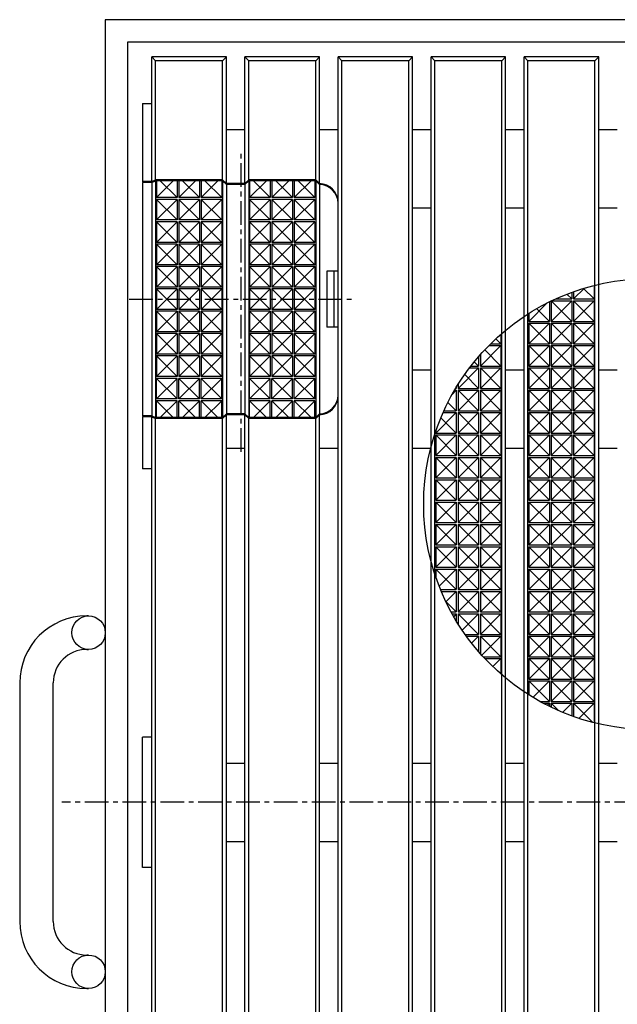
# Model space of a CAD drawing. Extents: x 25 to 1925, y 50 to 1400.
# Drawn here: x 363 to 524, y 834 to 1099 of the extents above; entities that cross this region are included whole.
import ezdxf

# ---------------------------------------------------------------- set-up
doc = ezdxf.new("R2010")
doc.units = 0
doc.header["$LTSCALE"] = 0.2
doc.linetypes.add('CENTER', pattern=[50.8, 31.75, -6.35, 6.35, -6.35])
doc.layers.add('LAY-10', color=7, linetype='CONTINUOUS')

msp = doc.modelspace()

# ---------------------------------------------------------------- linework, layer by layer
at = {"layer": 'LAY-10', "color": 7, "linetype": 'CONTINUOUS'}
for p, q in [((806.5, 1098.5), (386.5, 1098.5)), ((386.5, 1098.5), (386.5, 678.5)), ((800.5, 1092.5), (392.5, 1092.5)), ((392.5, 1092.5), (392.5, 684.5)), ((400, 1087.5), (399, 1088.5)), ((419, 1088.5), (399, 1088.5)), ((399, 1055.06), (399, 1088.5)), ((418, 1087.5), (400, 1087.5)), ((400, 1055.5), (400, 1087.5)), ((419, 1088.5), (418, 1087.5)), ((418, 1055.5), (418, 1087.5)), ((419, 1054.5), (419, 1088.5)), ((425, 1087.5), (424, 1088.5)), ((444, 1088.5), (424, 1088.5)), ((424, 1054.5), (424, 1088.5)), ((443, 1087.5), (425, 1087.5)), ((425, 1055.5), (425, 1087.5)), ((444, 1088.5), (443, 1087.5)), ((443, 1055.5), (443, 1087.5)), ((444, 1054.5), (444, 1088.5)), ((450, 1087.5), (449, 1088.5)), ((469, 1088.5), (449, 1088.5)), ((449, 688.5), (449, 1088.5)), ((468, 1087.5), (450, 1087.5)), ((450, 689.5), (450, 1087.5)), ((469, 1088.5), (468, 1087.5)), ((468, 689.5), (468, 1087.5)), ((469, 688.5), (469, 1088.5)), ((475, 1087.5), (474, 1088.5)), ((494, 1088.5), (474, 1088.5)), ((474, 688.5), (474, 1088.5)), ((493, 1087.5), (475, 1087.5)), ((475, 689.5), (475, 1087.5)), ((494, 1088.5), (493, 1087.5)), ((493, 689.5), (493, 1087.5)), ((494, 688.5), (494, 1088.5)), ((500, 1087.5), (499, 1088.5)), ((519, 1088.5), (499, 1088.5)), ((499, 688.5), (499, 1088.5)), ((518, 1087.5), (500, 1087.5)), ((500, 689.5), (500, 1087.5)), ((519, 1088.5), (518, 1087.5)), ((518, 689.5), (518, 1087.5)), ((519, 688.5), (519, 1088.5)), ((396.5, 1076), (399, 1076)), ((396.5, 1076), (396.5, 1055.06)), ((419, 1069), (424, 1069)), ((444, 1069), (449, 1069)), ((469, 1069), (474, 1069)), ((469, 1069), (474, 1069)), ((494, 1069), (499, 1069)), ((519, 1069), (524, 1069)), ((399, 1055.06), (396.5, 1055.06)), ((396.5, 1055.06), (396.75, 1054.81)), ((399, 1054.81), (396.5, 1054.81)), ((396.5, 1054.81), (396.5, 992.19)), ((398.99, 1054.81), (398.99, 992.19)), ((399, 1055.06), (400, 1055.5)), ((399, 1054.81), (400, 1055.25)), ((418, 1055.25), (399.99, 1055.25)), ((400, 1055.25), (399.99, 1055.25)), ((399.99, 1055.24), (399.99, 991.75)), ((418, 1055.5), (400, 1055.5)), ((404.75, 1055.25), (400.25, 1050.75)), ((400.25, 1055.25), (400.25, 1050.75)), ((401.25, 1055.25), (405.75, 1050.75)), ((405.75, 1055.25), (405.75, 1050.75)), ((410.75, 1055.25), (406.25, 1050.75)), ((406.25, 1055.25), (406.25, 1050.75)), ((407.25, 1055.25), (411.75, 1050.75)), ((411.75, 1055.25), (411.75, 1050.75)), ((416.75, 1055.25), (412.25, 1050.75)), ((412.25, 1055.25), (412.25, 1050.75)), ((413.25, 1055.25), (417.75, 1050.75)), ((417.75, 1055.25), (417.75, 1050.75)), ((418, 1055.5), (419, 1054.5)), ((418, 1055.25), (419, 1054.25)), ((418, 1055.25), (418, 991.75)), ((424, 1054.5), (419, 1054.5)), ((425, 1055.5), (424, 1054.5)), ((425, 1055.25), (424, 1054.25)), ((443, 1055.5), (425, 1055.5)), ((425, 1055.25), (425, 991.75)), ((443, 1055.25), (425, 1055.25)), ((429.75, 1055.25), (425.25, 1050.75)), ((425.25, 1055.25), (425.25, 1050.75)), ((426.25, 1055.25), (430.75, 1050.75)), ((430.75, 1055.25), (430.75, 1050.75)), ((435.75, 1055.25), (431.25, 1050.75)), ((431.25, 1055.25), (431.25, 1050.75)), ((432.25, 1055.25), (436.75, 1050.75)), ((436.75, 1055.25), (436.75, 1050.75)), ((441.75, 1055.25), (437.25, 1050.75)), ((437.25, 1055.25), (437.25, 1050.75)), ((438.25, 1055.25), (442.75, 1050.75)), ((442.75, 1055.25), (442.75, 1050.75)), ((443, 1055.5), (444, 1054.5)), ((443, 1055.25), (444, 1054.25)), ((443, 1055.25), (443, 991.75)), ((424, 1054.25), (419, 1054.25)), ((419, 1054.25), (419, 992.75)), ((424, 1054.25), (424, 992.75)), ((444, 1054.25), (444, 992.75)), ((405.75, 1050.75), (400.25, 1050.75)), ((405.75, 1050.25), (400.25, 1050.25)), ((400.25, 1050.25), (400.25, 1044.75)), ((400.25, 1050.25), (405.75, 1044.75)), ((405.75, 1050.25), (400.25, 1044.75)), ((405.75, 1050.25), (405.75, 1044.75)), ((411.75, 1050.75), (406.25, 1050.75)), ((411.75, 1050.25), (406.25, 1050.25)), ((406.25, 1050.25), (406.25, 1044.75)), ((406.25, 1050.25), (411.75, 1044.75)), ((411.75, 1050.25), (406.25, 1044.75)), ((411.75, 1050.25), (411.75, 1044.75)), ((417.75, 1050.75), (412.25, 1050.75)), ((417.75, 1050.25), (412.25, 1050.25)), ((412.25, 1050.25), (412.25, 1044.75)), ((412.25, 1050.25), (417.75, 1044.75)), ((417.75, 1050.25), (412.25, 1044.75)), ((417.75, 1050.25), (417.75, 1044.75)), ((430.75, 1050.75), (425.25, 1050.75)), ((430.75, 1050.25), (425.25, 1050.25)), ((425.25, 1050.25), (425.25, 1044.75)), ((425.25, 1050.25), (430.75, 1044.75)), ((430.75, 1050.25), (425.25, 1044.75)), ((430.75, 1050.25), (430.75, 1044.75)), ((436.75, 1050.75), (431.25, 1050.75)), ((436.75, 1050.25), (431.25, 1050.25)), ((431.25, 1050.25), (431.25, 1044.75)), ((431.25, 1050.25), (436.75, 1044.75)), ((436.75, 1050.25), (431.25, 1044.75)), ((436.75, 1050.25), (436.75, 1044.75)), ((442.75, 1050.75), (437.25, 1050.75)), ((442.75, 1050.25), (437.25, 1050.25)), ((437.25, 1050.25), (437.25, 1044.75)), ((437.25, 1050.25), (442.75, 1044.75)), ((442.75, 1050.25), (437.25, 1044.75)), ((442.75, 1050.25), (442.75, 1044.75)), ((469, 1048), (474, 1048)), ((469, 1048), (474, 1048)), ((494, 1048), (499, 1048)), ((519, 1048), (524, 1048)), ((405.75, 1044.75), (400.25, 1044.75)), ((405.75, 1044.25), (400.25, 1044.25)), ((400.25, 1044.25), (400.25, 1038.75)), ((400.25, 1044.25), (405.75, 1038.75)), ((405.75, 1044.25), (400.25, 1038.75)), ((405.75, 1044.25), (405.75, 1038.75)), ((411.75, 1044.75), (406.25, 1044.75)), ((411.75, 1044.25), (406.25, 1044.25)), ((406.25, 1044.25), (406.25, 1038.75)), ((406.25, 1044.25), (411.75, 1038.75)), ((411.75, 1044.25), (406.25, 1038.75)), ((411.75, 1044.25), (411.75, 1038.75)), ((417.75, 1044.75), (412.25, 1044.75)), ((417.75, 1044.25), (412.25, 1044.25)), ((412.25, 1044.25), (412.25, 1038.75)), ((412.25, 1044.25), (417.75, 1038.75)), ((417.75, 1044.25), (412.25, 1038.75)), ((417.75, 1044.25), (417.75, 1038.75)), ((430.75, 1044.75), (425.25, 1044.75)), ((430.75, 1044.25), (425.25, 1044.25)), ((425.25, 1044.25), (425.25, 1038.75)), ((425.25, 1044.25), (430.75, 1038.75)), ((430.75, 1044.25), (425.25, 1038.75)), ((430.75, 1044.25), (430.75, 1038.75)), ((436.75, 1044.75), (431.25, 1044.75)), ((436.75, 1044.25), (431.25, 1044.25)), ((431.25, 1044.25), (431.25, 1038.75)), ((431.25, 1044.25), (436.75, 1038.75)), ((436.75, 1044.25), (431.25, 1038.75)), ((436.75, 1044.25), (436.75, 1038.75)), ((442.75, 1044.75), (437.25, 1044.75)), ((442.75, 1044.25), (437.25, 1044.25)), ((437.25, 1044.25), (437.25, 1038.75)), ((437.25, 1044.25), (442.75, 1038.75)), ((442.75, 1044.25), (437.25, 1038.75)), ((442.75, 1044.25), (442.75, 1038.75)), ((405.75, 1038.75), (400.25, 1038.75)), ((411.75, 1038.75), (406.25, 1038.75)), ((417.75, 1038.75), (412.25, 1038.75)), ((430.75, 1038.75), (425.25, 1038.75)), ((436.75, 1038.75), (431.25, 1038.75)), ((442.75, 1038.75), (437.25, 1038.75)), ((405.75, 1038.25), (400.25, 1038.25)), ((400.25, 1038.25), (400.25, 1032.75)), ((400.25, 1038.25), (405.75, 1032.75)), ((405.75, 1038.25), (400.25, 1032.75)), ((405.75, 1038.25), (405.75, 1032.75)), ((411.75, 1038.25), (406.25, 1038.25)), ((406.25, 1038.25), (406.25, 1032.75)), ((406.25, 1038.25), (411.75, 1032.75)), ((411.75, 1038.25), (406.25, 1032.75)), ((411.75, 1038.25), (411.75, 1032.75)), ((417.75, 1038.25), (412.25, 1038.25)), ((412.25, 1038.25), (412.25, 1032.75)), ((412.25, 1038.25), (417.75, 1032.75)), ((417.75, 1038.25), (412.25, 1032.75)), ((417.75, 1038.25), (417.75, 1032.75)), ((430.75, 1038.25), (425.25, 1038.25)), ((425.25, 1038.25), (425.25, 1032.75)), ((425.25, 1038.25), (430.75, 1032.75)), ((430.75, 1038.25), (425.25, 1032.75)), ((430.75, 1038.25), (430.75, 1032.75)), ((436.75, 1038.25), (431.25, 1038.25)), ((431.25, 1038.25), (431.25, 1032.75)), ((431.25, 1038.25), (436.75, 1032.75)), ((436.75, 1038.25), (431.25, 1032.75)), ((436.75, 1038.25), (436.75, 1032.75)), ((442.75, 1038.25), (437.25, 1038.25)), ((437.25, 1038.25), (437.25, 1032.75)), ((437.25, 1038.25), (442.75, 1032.75)), ((442.75, 1038.25), (437.25, 1032.75)), ((442.75, 1038.25), (442.75, 1032.75)), ((405.75, 1032.75), (400.25, 1032.75)), ((405.75, 1032.25), (400.25, 1032.25)), ((400.25, 1032.25), (400.25, 1026.75)), ((400.25, 1032.25), (405.75, 1026.75)), ((405.75, 1032.25), (400.25, 1026.75)), ((405.75, 1032.25), (405.75, 1026.75)), ((411.75, 1032.75), (406.25, 1032.75)), ((411.75, 1032.25), (406.25, 1032.25)), ((406.25, 1032.25), (406.25, 1026.75)), ((406.25, 1032.25), (411.75, 1026.75)), ((411.75, 1032.25), (406.25, 1026.75)), ((411.75, 1032.25), (411.75, 1026.75)), ((417.75, 1032.75), (412.25, 1032.75)), ((417.75, 1032.25), (412.25, 1032.25)), ((412.25, 1032.25), (412.25, 1026.75)), ((412.25, 1032.25), (417.75, 1026.75)), ((417.75, 1032.25), (412.25, 1026.75)), ((417.75, 1032.25), (417.75, 1026.75)), ((430.75, 1032.75), (425.25, 1032.75)), ((430.75, 1032.25), (425.25, 1032.25)), ((425.25, 1032.25), (425.25, 1026.75)), ((425.25, 1032.25), (430.75, 1026.75)), ((430.75, 1032.25), (425.25, 1026.75)), ((430.75, 1032.25), (430.75, 1026.75)), ((436.75, 1032.75), (431.25, 1032.75)), ((436.75, 1032.25), (431.25, 1032.25)), ((431.25, 1032.25), (431.25, 1026.75)), ((431.25, 1032.25), (436.75, 1026.75)), ((436.75, 1032.25), (431.25, 1026.75)), ((436.75, 1032.25), (436.75, 1026.75)), ((442.75, 1032.75), (437.25, 1032.75)), ((442.75, 1032.25), (437.25, 1032.25)), ((437.25, 1032.25), (437.25, 1026.75)), ((437.25, 1032.25), (442.75, 1026.75)), ((442.75, 1032.25), (437.25, 1026.75)), ((442.75, 1032.25), (442.75, 1026.75)), ((449, 1031), (446, 1031)), ((446, 1031), (446, 1016)), ((447.92, 1016), (447.92, 1031)), ((405.75, 1026.75), (400.25, 1026.75)), ((405.75, 1026.25), (400.25, 1026.25)), ((400.25, 1026.25), (400.25, 1020.75)), ((400.25, 1026.25), (405.75, 1020.75)), ((405.75, 1026.25), (400.25, 1020.75)), ((405.75, 1026.25), (405.75, 1020.75)), ((411.75, 1026.75), (406.25, 1026.75)), ((411.75, 1026.25), (406.25, 1026.25)), ((406.25, 1026.25), (406.25, 1020.75)), ((406.25, 1026.25), (411.75, 1020.75)), ((411.75, 1026.25), (406.25, 1020.75)), ((411.75, 1026.25), (411.75, 1020.75)), ((417.75, 1026.75), (412.25, 1026.75)), ((417.75, 1026.25), (412.25, 1026.25)), ((412.25, 1026.25), (412.25, 1020.75)), ((412.25, 1026.25), (417.75, 1020.75)), ((417.75, 1026.25), (412.25, 1020.75)), ((417.75, 1026.25), (417.75, 1020.75)), ((430.75, 1026.75), (425.25, 1026.75)), ((430.75, 1026.25), (425.25, 1026.25)), ((425.25, 1026.25), (425.25, 1020.75)), ((425.25, 1026.25), (430.75, 1020.75)), ((430.75, 1026.25), (425.25, 1020.75)), ((430.75, 1026.25), (430.75, 1020.75)), ((436.75, 1026.75), (431.25, 1026.75)), ((436.75, 1026.25), (431.25, 1026.25)), ((431.25, 1026.25), (431.25, 1020.75)), ((431.25, 1026.25), (436.75, 1020.75)), ((436.75, 1026.25), (431.25, 1020.75)), ((436.75, 1026.25), (436.75, 1020.75)), ((442.75, 1026.75), (437.25, 1026.75)), ((442.75, 1026.25), (437.25, 1026.25)), ((437.25, 1026.25), (437.25, 1020.75)), ((437.25, 1026.25), (442.75, 1020.75)), ((442.75, 1026.25), (437.25, 1020.75)), ((442.75, 1026.25), (442.75, 1020.75)), ((511.75, 1025.33), (511.75, 1023.55)), ((515.16, 1026.46), (512.25, 1023.55)), ((512.25, 1025.51), (512.25, 1023.55)), ((514.91, 1026.39), (517.75, 1023.55)), ((517.75, 1027.17), (517.75, 1023.55)), ((505.75, 1022.76), (505.75, 1017.55)), ((506.25, 1023.05), (511.75, 1023.05)), ((506.25, 1023.05), (506.25, 1017.55)), ((511.75, 1023.05), (506.25, 1017.55)), ((506.25, 1023.05), (511.75, 1017.55)), ((507.41, 1023.55), (511.75, 1023.55)), ((510.46, 1024.84), (511.75, 1023.55)), ((511.75, 1023.05), (511.75, 1017.55)), ((512.25, 1023.55), (517.75, 1023.55)), ((512.25, 1023.05), (517.75, 1023.05)), ((512.25, 1023.05), (512.25, 1017.55)), ((517.75, 1023.05), (512.25, 1017.55)), ((512.25, 1023.05), (517.75, 1017.55)), ((517.75, 1023.05), (517.75, 1017.55)), ((405.75, 1020.75), (400.25, 1020.75)), ((405.75, 1020.25), (400.25, 1020.25)), ((400.25, 1020.25), (400.25, 1014.75)), ((400.25, 1020.25), (405.75, 1014.75)), ((405.75, 1020.25), (400.25, 1014.75)), ((405.75, 1020.25), (405.75, 1014.75)), ((411.75, 1020.75), (406.25, 1020.75)), ((411.75, 1020.25), (406.25, 1020.25)), ((406.25, 1020.25), (406.25, 1014.75)), ((406.25, 1020.25), (411.75, 1014.75)), ((411.75, 1020.25), (406.25, 1014.75)), ((411.75, 1020.25), (411.75, 1014.75)), ((417.75, 1020.75), (412.25, 1020.75)), ((417.75, 1020.25), (412.25, 1020.25)), ((412.25, 1020.25), (412.25, 1014.75)), ((412.25, 1020.25), (417.75, 1014.75)), ((417.75, 1020.25), (412.25, 1014.75)), ((417.75, 1020.25), (417.75, 1014.75)), ((430.75, 1020.75), (425.25, 1020.75)), ((430.75, 1020.25), (425.25, 1020.25)), ((425.25, 1020.25), (425.25, 1014.75)), ((425.25, 1020.25), (430.75, 1014.75)), ((430.75, 1020.25), (425.25, 1014.75)), ((430.75, 1020.25), (430.75, 1014.75)), ((436.75, 1020.75), (431.25, 1020.75)), ((436.75, 1020.25), (431.25, 1020.25)), ((431.25, 1020.25), (431.25, 1014.75)), ((431.25, 1020.25), (436.75, 1014.75)), ((436.75, 1020.25), (431.25, 1014.75)), ((436.75, 1020.25), (436.75, 1014.75)), ((442.75, 1020.75), (437.25, 1020.75)), ((442.75, 1020.25), (437.25, 1020.25)), ((437.25, 1020.25), (437.25, 1014.75)), ((437.25, 1020.25), (442.75, 1014.75)), ((442.75, 1020.25), (437.25, 1014.75)), ((442.75, 1020.25), (442.75, 1014.75)), ((505.18, 1022.48), (500.25, 1017.55)), ((502.35, 1020.95), (505.75, 1017.55)), ((500.25, 1019.69), (500.25, 1017.55)), ((500.25, 1017.55), (505.75, 1017.55)), ((506.25, 1017.55), (511.75, 1017.55)), ((512.25, 1017.55), (517.75, 1017.55)), ((405.75, 1014.75), (400.25, 1014.75)), ((411.75, 1014.75), (406.25, 1014.75)), ((417.75, 1014.75), (412.25, 1014.75)), ((430.75, 1014.75), (425.25, 1014.75)), ((436.75, 1014.75), (431.25, 1014.75)), ((442.75, 1014.75), (437.25, 1014.75)), ((449, 1016), (446, 1016)), ((500.25, 1017.05), (505.75, 1017.05)), ((500.25, 1017.05), (500.25, 1011.55)), ((505.75, 1017.05), (500.25, 1011.55)), ((500.25, 1017.05), (505.75, 1011.55)), ((505.75, 1017.05), (505.75, 1011.55)), ((506.25, 1017.05), (511.75, 1017.05)), ((506.25, 1017.05), (506.25, 1011.55)), ((511.75, 1017.05), (506.25, 1011.55)), ((506.25, 1017.05), (511.75, 1011.55)), ((511.75, 1017.05), (511.75, 1011.55)), ((512.25, 1017.05), (517.75, 1017.05)), ((512.25, 1017.05), (512.25, 1011.55)), ((517.75, 1017.05), (512.25, 1011.55)), ((512.25, 1017.05), (517.75, 1011.55)), ((517.75, 1017.05), (517.75, 1011.55)), ((405.75, 1014.25), (400.25, 1014.25)), ((400.25, 1014.25), (400.25, 1008.75)), ((400.25, 1014.25), (405.75, 1008.75)), ((405.75, 1014.25), (400.25, 1008.75)), ((405.75, 1014.25), (405.75, 1008.75)), ((411.75, 1014.25), (406.25, 1014.25)), ((406.25, 1014.25), (406.25, 1008.75)), ((406.25, 1014.25), (411.75, 1008.75)), ((411.75, 1014.25), (406.25, 1008.75)), ((411.75, 1014.25), (411.75, 1008.75)), ((417.75, 1014.25), (412.25, 1014.25)), ((412.25, 1014.25), (412.25, 1008.75)), ((412.25, 1014.25), (417.75, 1008.75)), ((417.75, 1014.25), (412.25, 1008.75)), ((417.75, 1014.25), (417.75, 1008.75)), ((430.75, 1014.25), (425.25, 1014.25)), ((425.25, 1014.25), (425.25, 1008.75)), ((425.25, 1014.25), (430.75, 1008.75)), ((430.75, 1014.25), (425.25, 1008.75)), ((430.75, 1014.25), (430.75, 1008.75)), ((436.75, 1014.25), (431.25, 1014.25)), ((431.25, 1014.25), (431.25, 1008.75)), ((431.25, 1014.25), (436.75, 1008.75)), ((436.75, 1014.25), (431.25, 1008.75)), ((436.75, 1014.25), (436.75, 1008.75)), ((442.75, 1014.25), (437.25, 1014.25)), ((437.25, 1014.25), (437.25, 1008.75)), ((437.25, 1014.25), (442.75, 1008.75)), ((442.75, 1014.25), (437.25, 1008.75)), ((442.75, 1014.25), (442.75, 1008.75)), ((491.4, 1012.9), (492.75, 1011.55)), ((492.75, 1014.11), (492.75, 1011.55)), ((492.75, 1011.05), (487.25, 1005.55)), ((488.39, 1009.91), (492.75, 1005.55)), ((489.49, 1011.05), (492.75, 1011.05)), ((489.99, 1011.55), (492.75, 1011.55)), ((492.75, 1011.05), (492.75, 1005.55)), ((500.25, 1011.55), (505.75, 1011.55)), ((500.25, 1011.05), (505.75, 1011.05)), ((500.25, 1011.05), (500.25, 1005.55)), ((505.75, 1011.05), (500.25, 1005.55)), ((500.25, 1011.05), (505.75, 1005.55)), ((505.75, 1011.05), (505.75, 1005.55)), ((506.25, 1011.55), (511.75, 1011.55)), ((506.25, 1011.05), (511.75, 1011.05)), ((506.25, 1011.05), (506.25, 1005.55)), ((511.75, 1011.05), (506.25, 1005.55)), ((506.25, 1011.05), (511.75, 1005.55)), ((511.75, 1011.05), (511.75, 1005.55)), ((512.25, 1011.55), (517.75, 1011.55)), ((512.25, 1011.05), (517.75, 1011.05)), ((512.25, 1011.05), (512.25, 1005.55)), ((517.75, 1011.05), (512.25, 1005.55)), ((512.25, 1011.05), (517.75, 1005.55)), ((517.75, 1011.05), (517.75, 1005.55)), ((405.75, 1008.75), (400.25, 1008.75)), ((405.75, 1008.25), (400.25, 1008.25)), ((400.25, 1008.25), (400.25, 1002.75)), ((400.25, 1008.25), (405.75, 1002.75)), ((405.75, 1008.25), (400.25, 1002.75)), ((405.75, 1008.25), (405.75, 1002.75)), ((411.75, 1008.75), (406.25, 1008.75)), ((411.75, 1008.25), (406.25, 1008.25)), ((406.25, 1008.25), (406.25, 1002.75)), ((406.25, 1008.25), (411.75, 1002.75)), ((411.75, 1008.25), (406.25, 1002.75)), ((411.75, 1008.25), (411.75, 1002.75)), ((417.75, 1008.75), (412.25, 1008.75)), ((417.75, 1008.25), (412.25, 1008.25)), ((412.25, 1008.25), (412.25, 1002.75)), ((412.25, 1008.25), (417.75, 1002.75)), ((417.75, 1008.25), (412.25, 1002.75)), ((417.75, 1008.25), (417.75, 1002.75)), ((430.75, 1008.75), (425.25, 1008.75)), ((430.75, 1008.25), (425.25, 1008.25)), ((425.25, 1008.25), (425.25, 1002.75)), ((425.25, 1008.25), (430.75, 1002.75)), ((430.75, 1008.25), (425.25, 1002.75)), ((430.75, 1008.25), (430.75, 1002.75)), ((436.75, 1008.75), (431.25, 1008.75)), ((436.75, 1008.25), (431.25, 1008.25)), ((431.25, 1008.25), (431.25, 1002.75)), ((431.25, 1008.25), (436.75, 1002.75)), ((436.75, 1008.25), (431.25, 1002.75)), ((436.75, 1008.25), (436.75, 1002.75)), ((442.75, 1008.75), (437.25, 1008.75)), ((442.75, 1008.25), (437.25, 1008.25)), ((437.25, 1008.25), (437.25, 1002.75)), ((437.25, 1008.25), (442.75, 1002.75)), ((442.75, 1008.25), (437.25, 1002.75)), ((442.75, 1008.25), (442.75, 1002.75)), ((486.75, 1008.09), (486.75, 1005.55)), ((487.25, 1008.66), (487.25, 1005.55)), ((469, 1004.5), (474, 1004.5)), ((469, 1004.5), (474, 1004.5)), ((486.75, 1005.05), (481.25, 999.55)), ((484.29, 1005.05), (486.75, 1005.05)), ((484.67, 1005.55), (486.75, 1005.55)), ((485.59, 1006.71), (486.75, 1005.55)), ((486.75, 1005.05), (486.75, 999.55)), ((487.25, 1005.55), (492.75, 1005.55)), ((487.25, 1005.05), (492.75, 1005.05)), ((487.25, 1005.05), (487.25, 999.55)), ((492.75, 1005.05), (487.25, 999.55)), ((487.25, 1005.05), (492.75, 999.55)), ((492.75, 1005.05), (492.75, 999.55)), ((494, 1004.5), (499, 1004.5)), ((500.25, 1005.55), (505.75, 1005.55)), ((500.25, 1005.05), (505.75, 1005.05)), ((500.25, 1005.05), (500.25, 999.55)), ((505.75, 1005.05), (500.25, 999.55)), ((500.25, 1005.05), (505.75, 999.55)), ((505.75, 1005.05), (505.75, 999.55)), ((506.25, 1005.55), (511.75, 1005.55)), ((506.25, 1005.05), (511.75, 1005.05)), ((506.25, 1005.05), (506.25, 999.55)), ((511.75, 1005.05), (506.25, 999.55)), ((506.25, 1005.05), (511.75, 999.55)), ((511.75, 1005.05), (511.75, 999.55)), ((512.25, 1005.55), (517.75, 1005.55)), ((512.25, 1005.05), (517.75, 1005.05)), ((512.25, 1005.05), (512.25, 999.55)), ((517.75, 1005.05), (512.25, 999.55)), ((512.25, 1005.05), (517.75, 999.55)), ((517.75, 1005.05), (517.75, 999.55)), ((519, 1004.5), (524, 1004.5)), ((405.75, 1002.75), (400.25, 1002.75)), ((405.75, 1002.25), (400.25, 1002.25)), ((400.25, 996.75), (400.25, 1002.25)), ((400.25, 996.75), (405.75, 1002.25)), ((405.75, 996.75), (400.25, 1002.25)), ((405.75, 996.75), (405.75, 1002.25)), ((411.75, 1002.75), (406.25, 1002.75)), ((411.75, 1002.25), (406.25, 1002.25)), ((406.25, 996.75), (406.25, 1002.25)), ((406.25, 996.75), (411.75, 1002.25)), ((411.75, 996.75), (406.25, 1002.25)), ((411.75, 996.75), (411.75, 1002.25)), ((417.75, 1002.75), (412.25, 1002.75)), ((417.75, 1002.25), (412.25, 1002.25)), ((412.25, 996.75), (412.25, 1002.25)), ((412.25, 996.75), (417.75, 1002.25)), ((417.75, 996.75), (412.25, 1002.25)), ((417.75, 996.75), (417.75, 1002.25)), ((430.75, 1002.75), (425.25, 1002.75)), ((430.75, 1002.25), (425.25, 1002.25)), ((425.25, 996.75), (425.25, 1002.25)), ((425.25, 996.75), (430.75, 1002.25)), ((430.75, 996.75), (425.25, 1002.25)), ((430.75, 996.75), (430.75, 1002.25)), ((436.75, 1002.75), (431.25, 1002.75)), ((436.75, 1002.25), (431.25, 1002.25)), ((431.25, 996.75), (431.25, 1002.25)), ((431.25, 996.75), (436.75, 1002.25)), ((436.75, 996.75), (431.25, 1002.25)), ((436.75, 996.75), (436.75, 1002.25)), ((442.75, 1002.75), (437.25, 1002.75)), ((442.75, 1002.25), (437.25, 1002.25)), ((437.25, 996.75), (437.25, 1002.25)), ((437.25, 996.75), (442.75, 1002.25)), ((442.75, 996.75), (437.25, 1002.25)), ((442.75, 996.75), (442.75, 1002.25)), ((483.01, 1003.29), (486.75, 999.55)), ((480.75, 999.05), (479.65, 997.95)), ((480.28, 999.05), (480.75, 999.05)), ((480.58, 999.55), (480.75, 999.55)), ((480.64, 999.66), (480.75, 999.55)), ((480.75, 999.84), (480.75, 999.55)), ((480.75, 999.05), (480.75, 993.55)), ((481.25, 1000.65), (481.25, 999.55)), ((481.25, 999.55), (486.75, 999.55)), ((481.25, 999.05), (486.75, 999.05)), ((481.25, 999.05), (481.25, 993.55)), ((486.75, 999.05), (481.25, 993.55)), ((481.25, 999.05), (486.75, 993.55)), ((486.75, 999.05), (486.75, 993.55)), ((487.25, 999.55), (492.75, 999.55)), ((487.25, 999.05), (492.75, 999.05)), ((487.25, 999.05), (487.25, 993.55)), ((492.75, 999.05), (487.25, 993.55)), ((487.25, 999.05), (492.75, 993.55)), ((492.75, 999.05), (492.75, 993.55)), ((500.25, 999.55), (505.75, 999.55)), ((500.25, 999.05), (505.75, 999.05)), ((500.25, 999.05), (500.25, 993.55)), ((505.75, 999.05), (500.25, 993.55)), ((500.25, 999.05), (505.75, 993.55)), ((505.75, 999.05), (505.75, 993.55)), ((506.25, 999.55), (511.75, 999.55)), ((506.25, 999.05), (511.75, 999.05)), ((506.25, 999.05), (506.25, 993.55)), ((511.75, 999.05), (506.25, 993.55)), ((506.25, 999.05), (511.75, 993.55)), ((511.75, 999.05), (511.75, 993.55)), ((512.25, 999.55), (517.75, 999.55)), ((512.25, 999.05), (517.75, 999.05)), ((512.25, 999.05), (512.25, 993.55)), ((517.75, 999.05), (512.25, 993.55)), ((512.25, 999.05), (517.75, 993.55)), ((517.75, 999.05), (517.75, 993.55)), ((405.75, 996.75), (400.25, 996.75)), ((405.75, 996.25), (400.25, 996.25)), ((404.75, 991.75), (400.25, 996.25)), ((400.25, 991.75), (400.25, 996.25)), ((401.25, 991.75), (405.75, 996.25)), ((405.75, 991.75), (405.75, 996.25)), ((411.75, 996.75), (406.25, 996.75)), ((411.75, 996.25), (406.25, 996.25)), ((410.75, 991.75), (406.25, 996.25)), ((406.25, 991.75), (406.25, 996.25)), ((407.25, 991.75), (411.75, 996.25)), ((411.75, 991.75), (411.75, 996.25)), ((417.75, 996.75), (412.25, 996.75)), ((417.75, 996.25), (412.25, 996.25)), ((416.75, 991.75), (412.25, 996.25)), ((412.25, 991.75), (412.25, 996.25)), ((413.25, 991.75), (417.75, 996.25)), ((417.75, 991.75), (417.75, 996.25)), ((430.75, 996.75), (425.25, 996.75)), ((430.75, 996.25), (425.25, 996.25)), ((429.75, 991.75), (425.25, 996.25)), ((425.25, 991.75), (425.25, 996.25)), ((426.25, 991.75), (430.75, 996.25)), ((430.75, 991.75), (430.75, 996.25)), ((436.75, 996.75), (431.25, 996.75)), ((436.75, 996.25), (431.25, 996.25)), ((435.75, 991.75), (431.25, 996.25)), ((431.25, 991.75), (431.25, 996.25)), ((432.25, 991.75), (436.75, 996.25)), ((436.75, 991.75), (436.75, 996.25)), ((442.75, 996.75), (437.25, 996.75)), ((442.75, 996.25), (437.25, 996.25)), ((441.75, 991.75), (437.25, 996.25)), ((437.25, 991.75), (437.25, 996.25)), ((438.25, 991.75), (442.75, 996.25)), ((442.75, 991.75), (442.75, 996.25)), ((477.43, 993.55), (480.75, 993.55)), ((478.51, 995.79), (480.75, 993.55)), ((481.25, 993.55), (486.75, 993.55)), ((487.25, 993.55), (492.75, 993.55)), ((500.25, 993.55), (505.75, 993.55)), ((506.25, 993.55), (511.75, 993.55)), ((512.25, 993.55), (517.75, 993.55)), ((399, 992.19), (396.5, 992.19)), ((396.5, 991.94), (396.75, 992.19)), ((399, 991.94), (396.5, 991.94)), ((396.5, 991.94), (396.5, 978)), ((399, 992.19), (400, 991.75)), ((399, 991.94), (400, 991.5)), ((399, 785.06), (399, 991.94)), ((418, 991.75), (399.99, 991.75)), ((418, 991.5), (400, 991.5)), ((400, 785.5), (400, 991.5)), ((418, 991.75), (419, 992.75)), ((418, 991.5), (419, 992.5)), ((418, 785.5), (418, 991.5)), ((424, 992.75), (419, 992.75)), ((424, 992.5), (419, 992.5)), ((419, 784.5), (419, 992.5)), ((425, 991.75), (424, 992.75)), ((425, 991.5), (424, 992.5)), ((424, 784.5), (424, 992.5)), ((443, 991.75), (425, 991.75)), ((443, 991.5), (425, 991.5)), ((425, 785.5), (425, 991.5)), ((443, 991.75), (444, 992.75)), ((443, 991.5), (444, 992.5)), ((443, 785.5), (443, 991.5)), ((444, 784.5), (444, 992.5)), ((480.75, 993.05), (475.25, 987.55)), ((476.62, 991.68), (480.75, 987.55)), ((477.2, 993.05), (480.75, 993.05)), ((480.75, 993.05), (480.75, 987.55)), ((481.25, 993.05), (486.75, 993.05)), ((481.25, 993.05), (481.25, 987.55)), ((486.75, 993.05), (481.25, 987.55)), ((481.25, 993.05), (486.75, 987.55)), ((486.75, 993.05), (486.75, 987.55)), ((487.25, 993.05), (492.75, 993.05)), ((487.25, 993.05), (487.25, 987.55)), ((492.75, 993.05), (487.25, 987.55)), ((487.25, 993.05), (492.75, 987.55)), ((492.75, 993.05), (492.75, 987.55)), ((500.25, 993.05), (505.75, 993.05)), ((500.25, 993.05), (500.25, 987.55)), ((505.75, 993.05), (500.25, 987.55)), ((500.25, 993.05), (505.75, 987.55)), ((505.75, 993.05), (505.75, 987.55)), ((506.25, 993.05), (511.75, 993.05)), ((506.25, 993.05), (506.25, 987.55)), ((511.75, 993.05), (506.25, 987.55)), ((506.25, 993.05), (511.75, 987.55)), ((511.75, 993.05), (511.75, 987.55)), ((512.25, 993.05), (517.75, 993.05)), ((512.25, 993.05), (512.25, 987.55)), ((517.75, 993.05), (512.25, 987.55)), ((512.25, 993.05), (517.75, 987.55)), ((517.75, 993.05), (517.75, 987.55)), ((475.25, 988.06), (475.25, 987.55)), ((475.25, 987.55), (480.75, 987.55)), ((475.25, 987.05), (480.75, 987.05)), ((475.25, 987.05), (475.25, 981.55)), ((480.75, 987.05), (475.25, 981.55)), ((475.25, 987.05), (480.75, 981.55)), ((480.75, 987.05), (480.75, 981.55)), ((481.25, 987.55), (486.75, 987.55)), ((481.25, 987.05), (486.75, 987.05)), ((481.25, 987.05), (481.25, 981.55)), ((486.75, 987.05), (481.25, 981.55)), ((481.25, 987.05), (486.75, 981.55)), ((486.75, 987.05), (486.75, 981.55)), ((487.25, 987.55), (492.75, 987.55)), ((487.25, 987.05), (492.75, 987.05)), ((487.25, 987.05), (487.25, 981.55)), ((492.75, 987.05), (487.25, 981.55)), ((487.25, 987.05), (492.75, 981.55)), ((492.75, 987.05), (492.75, 981.55)), ((500.25, 987.55), (505.75, 987.55)), ((500.25, 987.05), (505.75, 987.05)), ((500.25, 987.05), (500.25, 981.55)), ((505.75, 987.05), (500.25, 981.55)), ((500.25, 987.05), (505.75, 981.55)), ((505.75, 987.05), (505.75, 981.55)), ((506.25, 987.55), (511.75, 987.55)), ((506.25, 987.05), (511.75, 987.05)), ((506.25, 987.05), (506.25, 981.55)), ((511.75, 987.05), (506.25, 981.55)), ((506.25, 987.05), (511.75, 981.55)), ((511.75, 987.05), (511.75, 981.55)), ((512.25, 987.55), (517.75, 987.55)), ((512.25, 987.05), (517.75, 987.05)), ((512.25, 987.05), (512.25, 981.55)), ((517.75, 987.05), (512.25, 981.55)), ((512.25, 987.05), (517.75, 981.55)), ((517.75, 987.05), (517.75, 981.55)), ((419, 983.5), (424, 983.5)), ((419, 983.5), (424, 983.5)), ((444, 983.5), (449, 983.5)), ((469, 983.5), (474, 983.5)), ((469, 983.5), (474, 983.5)), ((494, 983.5), (499, 983.5)), ((519, 983.5), (524, 983.5)), ((475.25, 981.55), (480.75, 981.55)), ((475.25, 981.05), (480.75, 981.05)), ((475.25, 981.05), (475.25, 975.55)), ((480.75, 981.05), (475.25, 975.55)), ((475.25, 981.05), (480.75, 975.55)), ((480.75, 981.05), (480.75, 975.55)), ((481.25, 981.55), (486.75, 981.55)), ((481.25, 981.05), (486.75, 981.05)), ((481.25, 981.05), (481.25, 975.55)), ((486.75, 981.05), (481.25, 975.55)), ((481.25, 981.05), (486.75, 975.55)), ((486.75, 981.05), (486.75, 975.55)), ((487.25, 981.55), (492.75, 981.55)), ((487.25, 981.05), (492.75, 981.05)), ((487.25, 981.05), (487.25, 975.55)), ((492.75, 981.05), (487.25, 975.55)), ((487.25, 981.05), (492.75, 975.55)), ((492.75, 981.05), (492.75, 975.55)), ((500.25, 981.55), (505.75, 981.55)), ((500.25, 981.05), (505.75, 981.05)), ((500.25, 981.05), (500.25, 975.55)), ((505.75, 981.05), (500.25, 975.55)), ((500.25, 981.05), (505.75, 975.55)), ((505.75, 981.05), (505.75, 975.55)), ((506.25, 981.55), (511.75, 981.55)), ((506.25, 981.05), (511.75, 981.05)), ((506.25, 981.05), (506.25, 975.55)), ((511.75, 981.05), (506.25, 975.55)), ((506.25, 981.05), (511.75, 975.55)), ((511.75, 981.05), (511.75, 975.55)), ((512.25, 981.55), (517.75, 981.55)), ((512.25, 981.05), (517.75, 981.05)), ((512.25, 981.05), (512.25, 975.55)), ((517.75, 981.05), (512.25, 975.55)), ((512.25, 981.05), (517.75, 975.55)), ((517.75, 981.05), (517.75, 975.55)), ((399, 978), (396.5, 978)), ((475.25, 975.55), (480.75, 975.55)), ((475.25, 975.05), (480.75, 975.05)), ((475.25, 975.05), (475.25, 969.55)), ((480.75, 975.05), (475.25, 969.55)), ((475.25, 975.05), (480.75, 969.55)), ((480.75, 975.05), (480.75, 969.55)), ((481.25, 975.55), (486.75, 975.55)), ((481.25, 975.05), (486.75, 975.05)), ((481.25, 975.05), (481.25, 969.55)), ((486.75, 975.05), (481.25, 969.55)), ((481.25, 975.05), (486.75, 969.55)), ((486.75, 975.05), (486.75, 969.55)), ((487.25, 975.55), (492.75, 975.55)), ((487.25, 975.05), (492.75, 975.05)), ((487.25, 975.05), (487.25, 969.55)), ((492.75, 975.05), (487.25, 969.55)), ((487.25, 975.05), (492.75, 969.55)), ((492.75, 975.05), (492.75, 969.55)), ((500.25, 975.55), (505.75, 975.55)), ((500.25, 975.05), (505.75, 975.05)), ((500.25, 975.05), (500.25, 969.55)), ((505.75, 975.05), (500.25, 969.55)), ((500.25, 975.05), (505.75, 969.55)), ((505.75, 975.05), (505.75, 969.55)), ((506.25, 975.55), (511.75, 975.55)), ((506.25, 975.05), (511.75, 975.05)), ((506.25, 975.05), (506.25, 969.55)), ((511.75, 975.05), (506.25, 969.55)), ((506.25, 975.05), (511.75, 969.55)), ((511.75, 975.05), (511.75, 969.55)), ((512.25, 975.55), (517.75, 975.55)), ((512.25, 975.05), (517.75, 975.05)), ((512.25, 975.05), (512.25, 969.55)), ((517.75, 975.05), (512.25, 969.55)), ((512.25, 975.05), (517.75, 969.55)), ((517.75, 975.05), (517.75, 969.55)), ((475.25, 969.55), (480.75, 969.55)), ((475.25, 969.05), (480.75, 969.05)), ((475.25, 969.05), (475.25, 963.55)), ((480.75, 969.05), (475.25, 963.55)), ((475.25, 969.05), (480.75, 963.55)), ((480.75, 969.05), (480.75, 963.55)), ((481.25, 969.55), (486.75, 969.55)), ((481.25, 969.05), (486.75, 969.05)), ((481.25, 969.05), (481.25, 963.55)), ((486.75, 969.05), (481.25, 963.55)), ((481.25, 969.05), (486.75, 963.55)), ((486.75, 969.05), (486.75, 963.55)), ((487.25, 969.55), (492.75, 969.55)), ((487.25, 969.05), (492.75, 969.05)), ((487.25, 969.05), (487.25, 963.55)), ((492.75, 969.05), (487.25, 963.55)), ((487.25, 969.05), (492.75, 963.55)), ((492.75, 969.05), (492.75, 963.55)), ((500.25, 969.55), (505.75, 969.55)), ((500.25, 969.05), (505.75, 969.05)), ((500.25, 969.05), (500.25, 963.55)), ((505.75, 969.05), (500.25, 963.55)), ((500.25, 969.05), (505.75, 963.55)), ((505.75, 969.05), (505.75, 963.55)), ((506.25, 969.55), (511.75, 969.55)), ((506.25, 969.05), (511.75, 969.05)), ((506.25, 969.05), (506.25, 963.55)), ((511.75, 969.05), (506.25, 963.55)), ((506.25, 969.05), (511.75, 963.55)), ((511.75, 969.05), (511.75, 963.55)), ((512.25, 969.55), (517.75, 969.55)), ((512.25, 969.05), (517.75, 969.05)), ((512.25, 969.05), (512.25, 963.55)), ((517.75, 969.05), (512.25, 963.55)), ((512.25, 969.05), (517.75, 963.55)), ((517.75, 969.05), (517.75, 963.55)), ((475.25, 963.55), (480.75, 963.55)), ((475.25, 963.05), (480.75, 963.05)), ((475.25, 963.05), (475.25, 957.55)), ((480.75, 963.05), (475.25, 957.55)), ((475.25, 963.05), (480.75, 957.55)), ((480.75, 963.05), (480.75, 957.55)), ((481.25, 963.55), (486.75, 963.55)), ((481.25, 963.05), (486.75, 963.05)), ((481.25, 963.05), (481.25, 957.55)), ((486.75, 963.05), (481.25, 957.55)), ((481.25, 963.05), (486.75, 957.55)), ((486.75, 963.05), (486.75, 957.55)), ((487.25, 963.55), (492.75, 963.55)), ((487.25, 963.05), (492.75, 963.05)), ((487.25, 963.05), (487.25, 957.55)), ((492.75, 963.05), (487.25, 957.55)), ((487.25, 963.05), (492.75, 957.55)), ((492.75, 963.05), (492.75, 957.55)), ((500.25, 963.55), (505.75, 963.55)), ((500.25, 963.05), (505.75, 963.05)), ((500.25, 963.05), (500.25, 957.55)), ((505.75, 963.05), (500.25, 957.55)), ((500.25, 963.05), (505.75, 957.55)), ((505.75, 963.05), (505.75, 957.55)), ((506.25, 963.55), (511.75, 963.55)), ((506.25, 963.05), (511.75, 963.05)), ((506.25, 963.05), (506.25, 957.55)), ((511.75, 963.05), (506.25, 957.55)), ((506.25, 963.05), (511.75, 957.55)), ((511.75, 963.05), (511.75, 957.55)), ((512.25, 963.55), (517.75, 963.55)), ((512.25, 963.05), (517.75, 963.05)), ((512.25, 963.05), (512.25, 957.55)), ((517.75, 963.05), (512.25, 957.55)), ((512.25, 963.05), (517.75, 957.55)), ((517.75, 963.05), (517.75, 957.55)), ((475.25, 957.55), (480.75, 957.55)), ((475.25, 957.05), (480.75, 957.05)), ((475.25, 957.05), (475.25, 951.55)), ((480.75, 957.05), (475.25, 951.55)), ((475.25, 957.05), (480.75, 951.55)), ((480.75, 957.05), (480.75, 951.55)), ((481.25, 957.55), (486.75, 957.55)), ((481.25, 957.05), (486.75, 957.05)), ((481.25, 957.05), (481.25, 951.55)), ((486.75, 957.05), (481.25, 951.55)), ((481.25, 957.05), (486.75, 951.55)), ((486.75, 957.05), (486.75, 951.55)), ((487.25, 957.55), (492.75, 957.55)), ((487.25, 957.05), (492.75, 957.05)), ((487.25, 957.05), (487.25, 951.55)), ((492.75, 957.05), (487.25, 951.55)), ((487.25, 957.05), (492.75, 951.55)), ((492.75, 957.05), (492.75, 951.55)), ((500.25, 957.55), (505.75, 957.55)), ((500.25, 957.05), (505.75, 957.05)), ((500.25, 957.05), (500.25, 951.55)), ((505.75, 957.05), (500.25, 951.55)), ((500.25, 957.05), (505.75, 951.55)), ((505.75, 957.05), (505.75, 951.55)), ((506.25, 957.55), (511.75, 957.55)), ((506.25, 957.05), (511.75, 957.05)), ((506.25, 957.05), (506.25, 951.55)), ((511.75, 957.05), (506.25, 951.55)), ((506.25, 957.05), (511.75, 951.55)), ((511.75, 957.05), (511.75, 951.55)), ((512.25, 957.55), (517.75, 957.55)), ((512.25, 957.05), (517.75, 957.05)), ((512.25, 957.05), (512.25, 951.55)), ((517.75, 957.05), (512.25, 951.55)), ((512.25, 957.05), (517.75, 951.55)), ((517.75, 957.05), (517.75, 951.55)), ((475.25, 951.55), (480.75, 951.55)), ((481.25, 951.55), (486.75, 951.55)), ((487.25, 951.55), (492.75, 951.55)), ((500.25, 951.55), (505.75, 951.55)), ((506.25, 951.55), (511.75, 951.55)), ((512.25, 951.55), (517.75, 951.55)), ((475.25, 951.05), (480.75, 951.05)), ((475.25, 951.05), (480.75, 945.55)), ((475.25, 951.05), (475.25, 948.94)), ((480.75, 951.05), (476.16, 946.46)), ((480.75, 951.05), (480.75, 945.55)), ((481.25, 951.05), (486.75, 951.05)), ((481.25, 951.05), (481.25, 945.55)), ((486.75, 951.05), (481.25, 945.55)), ((481.25, 951.05), (486.75, 945.55)), ((486.75, 951.05), (486.75, 945.55)), ((487.25, 951.05), (492.75, 951.05)), ((487.25, 951.05), (487.25, 945.55)), ((492.75, 951.05), (487.25, 945.55)), ((487.25, 951.05), (492.75, 945.55)), ((492.75, 951.05), (492.75, 945.55)), ((500.25, 951.05), (505.75, 951.05)), ((500.25, 951.05), (500.25, 945.55)), ((505.75, 951.05), (500.25, 945.55)), ((500.25, 951.05), (505.75, 945.55)), ((505.75, 951.05), (505.75, 945.55)), ((506.25, 951.05), (511.75, 951.05)), ((506.25, 951.05), (506.25, 945.55)), ((511.75, 951.05), (506.25, 945.55)), ((506.25, 951.05), (511.75, 945.55)), ((511.75, 951.05), (511.75, 945.55)), ((512.25, 951.05), (517.75, 951.05)), ((512.25, 951.05), (512.25, 945.55)), ((517.75, 951.05), (512.25, 945.55)), ((512.25, 951.05), (517.75, 945.55)), ((517.75, 951.05), (517.75, 945.55)), ((476.52, 945.55), (480.75, 945.55)), ((476.73, 945.05), (480.75, 945.05)), ((480.75, 945.05), (477.98, 942.28)), ((480.75, 945.05), (480.75, 939.55)), ((481.25, 945.55), (486.75, 945.55)), ((481.25, 945.05), (486.75, 945.05)), ((481.25, 945.05), (481.25, 939.55)), ((486.75, 945.05), (481.25, 939.55)), ((481.25, 945.05), (486.75, 939.55)), ((486.75, 945.05), (486.75, 939.55)), ((487.25, 945.55), (492.75, 945.55)), ((487.25, 945.05), (492.75, 945.05)), ((487.25, 945.05), (487.25, 939.55)), ((492.75, 945.05), (487.25, 939.55)), ((487.25, 945.05), (492.75, 939.55)), ((492.75, 945.05), (492.75, 939.55)), ((500.25, 945.55), (505.75, 945.55)), ((500.25, 945.05), (505.75, 945.05)), ((500.25, 945.05), (500.25, 939.55)), ((505.75, 945.05), (500.25, 939.55)), ((500.25, 945.05), (505.75, 939.55)), ((505.75, 945.05), (505.75, 939.55)), ((506.25, 945.55), (511.75, 945.55)), ((506.25, 945.05), (511.75, 945.05)), ((506.25, 945.05), (506.25, 939.55)), ((511.75, 945.05), (506.25, 939.55)), ((506.25, 945.05), (511.75, 939.55)), ((511.75, 945.05), (511.75, 939.55)), ((512.25, 945.55), (517.75, 945.55)), ((512.25, 945.05), (517.75, 945.05)), ((512.25, 945.05), (512.25, 939.55)), ((517.75, 945.05), (512.25, 939.55)), ((512.25, 945.05), (517.75, 939.55)), ((517.75, 945.05), (517.75, 939.55)), ((477.94, 942.36), (480.75, 939.55)), ((382, 938.5), (381.5, 938.5)), ((479.38, 939.55), (480.75, 939.55)), ((479.65, 939.05), (480.75, 939.05)), ((480.75, 939.05), (480.05, 938.35)), ((480.75, 939.05), (480.75, 937.16)), ((481.25, 939.55), (486.75, 939.55)), ((481.25, 939.05), (486.75, 939.05)), ((481.25, 939.05), (486.75, 933.55)), ((481.25, 939.05), (481.25, 936.35)), ((486.75, 939.05), (482.35, 934.65)), ((486.75, 939.05), (486.75, 933.55)), ((487.25, 939.55), (492.75, 939.55)), ((487.25, 939.05), (492.75, 939.05)), ((487.25, 939.05), (487.25, 933.55)), ((492.75, 939.05), (487.25, 933.55)), ((487.25, 939.05), (492.75, 933.55)), ((492.75, 939.05), (492.75, 933.55)), ((500.25, 939.55), (505.75, 939.55)), ((500.25, 939.05), (505.75, 939.05)), ((500.25, 939.05), (500.25, 933.55)), ((505.75, 939.05), (500.25, 933.55)), ((500.25, 939.05), (505.75, 933.55)), ((505.75, 939.05), (505.75, 933.55)), ((506.25, 939.55), (511.75, 939.55)), ((506.25, 939.05), (511.75, 939.05)), ((506.25, 939.05), (506.25, 933.55)), ((511.75, 939.05), (506.25, 933.55)), ((506.25, 939.05), (511.75, 933.55)), ((511.75, 939.05), (511.75, 933.55)), ((512.25, 939.55), (517.75, 939.55)), ((512.25, 939.05), (517.75, 939.05)), ((512.25, 939.05), (512.25, 933.55)), ((517.75, 939.05), (512.25, 933.55)), ((512.25, 939.05), (517.75, 933.55)), ((517.75, 939.05), (517.75, 933.55)), ((483.12, 933.55), (486.75, 933.55)), ((483.47, 933.05), (486.75, 933.05)), ((486.75, 933.05), (484.88, 931.18)), ((486.75, 933.05), (486.75, 928.91)), ((487.25, 933.55), (492.75, 933.55)), ((487.25, 933.05), (492.75, 933.05)), ((487.25, 933.05), (492.75, 927.55)), ((487.25, 933.05), (487.25, 928.34)), ((492.75, 933.05), (487.62, 927.92)), ((492.75, 933.05), (492.75, 927.55)), ((500.25, 933.55), (505.75, 933.55)), ((500.25, 933.05), (505.75, 933.05)), ((500.25, 933.05), (500.25, 927.55)), ((505.75, 933.05), (500.25, 927.55)), ((500.25, 933.05), (505.75, 927.55)), ((505.75, 933.05), (505.75, 927.55)), ((506.25, 933.55), (511.75, 933.55)), ((506.25, 933.05), (511.75, 933.05)), ((506.25, 933.05), (506.25, 927.55)), ((511.75, 933.05), (506.25, 927.55)), ((506.25, 933.05), (511.75, 927.55)), ((511.75, 933.05), (511.75, 927.55)), ((512.25, 933.55), (517.75, 933.55)), ((512.25, 933.05), (517.75, 933.05)), ((512.25, 933.05), (512.25, 927.55)), ((517.75, 933.05), (512.25, 927.55)), ((512.25, 933.05), (517.75, 927.55)), ((517.75, 933.05), (517.75, 927.55)), ((381.5, 929.5), (382, 929.5)), ((487.97, 927.55), (492.75, 927.55)), ((500.25, 927.55), (505.75, 927.55)), ((506.25, 927.55), (511.75, 927.55)), ((512.25, 927.55), (517.75, 927.55)), ((488.43, 927.05), (492.75, 927.05)), ((492.75, 927.05), (490.58, 924.88)), ((492.75, 927.05), (492.75, 922.89)), ((500.25, 927.05), (505.75, 927.05)), ((500.25, 927.05), (500.25, 921.55)), ((505.75, 927.05), (500.25, 921.55)), ((500.25, 927.05), (505.75, 921.55)), ((505.75, 927.05), (505.75, 921.55)), ((506.25, 927.05), (511.75, 927.05)), ((506.25, 927.05), (506.25, 921.55)), ((511.75, 927.05), (506.25, 921.55)), ((506.25, 927.05), (511.75, 921.55)), ((511.75, 927.05), (511.75, 921.55)), ((512.25, 927.05), (517.75, 927.05)), ((512.25, 927.05), (512.25, 921.55)), ((517.75, 927.05), (512.25, 921.55)), ((512.25, 927.05), (517.75, 921.55)), ((517.75, 927.05), (517.75, 921.55)), ((363.5, 920.5), (363.5, 856.5)), ((372.5, 856.5), (372.5, 920.5)), ((500.25, 921.55), (505.75, 921.55)), ((500.25, 921.05), (505.75, 921.05)), ((500.25, 921.05), (505.75, 915.55)), ((500.25, 921.05), (500.25, 917.31)), ((505.75, 921.05), (501.34, 916.64)), ((505.75, 921.05), (505.75, 915.55)), ((506.25, 921.55), (511.75, 921.55)), ((506.25, 921.05), (511.75, 921.05)), ((506.25, 921.05), (506.25, 915.55)), ((511.75, 921.05), (506.25, 915.55)), ((506.25, 921.05), (511.75, 915.55)), ((511.75, 921.05), (511.75, 915.55)), ((512.25, 921.55), (517.75, 921.55)), ((512.25, 921.05), (517.75, 921.05)), ((512.25, 921.05), (512.25, 915.55)), ((517.75, 921.05), (512.25, 915.55)), ((512.25, 921.05), (517.75, 915.55)), ((517.75, 921.05), (517.75, 915.55)), ((503.23, 915.55), (505.75, 915.55)), ((504.16, 915.05), (505.75, 915.05)), ((505.75, 915.05), (505.21, 914.51)), ((505.75, 915.05), (505.75, 914.24)), ((506.25, 915.55), (511.75, 915.55)), ((506.25, 915.05), (511.75, 915.05)), ((506.25, 915.05), (508.21, 913.09)), ((506.25, 915.05), (506.25, 913.99)), ((511.75, 915.05), (509.32, 912.62)), ((511.75, 915.05), (511.75, 911.67)), ((512.25, 915.55), (517.75, 915.55)), ((512.25, 915.05), (517.75, 915.05)), ((512.25, 915.05), (517.38, 909.92)), ((512.25, 915.05), (512.25, 911.49)), ((517.75, 915.05), (513.7, 911)), ((517.75, 915.05), (517.75, 909.83)), ((399, 906), (396.5, 906)), ((396.5, 871), (396.5, 906)), ((419, 899), (424, 899)), ((444, 899), (449, 899)), ((469, 899), (474, 899)), ((494, 899), (499, 899)), ((519, 899), (524, 899)), ((419, 878), (424, 878)), ((444, 878), (449, 878)), ((469, 878), (474, 878)), ((494, 878), (499, 878)), ((519, 878), (524, 878)), ((399, 871), (396.5, 871)), ((382, 847.5), (381.5, 847.5)), ((381.5, 838.5), (382, 838.5))]:
    msp.add_line(p, q, dxfattribs=at)
at = {"layer": 'LAY-10', "color": 2, "linetype": 'CENTER'}
for p, q in [((422.99, 982.5), (422.99, 1062.5)), ((392.94, 1023.5), (452.94, 1023.5)), ((814.05, 888.5), (374.85, 888.5))]:
    msp.add_line(p, q, dxfattribs=at)
at = {"layer": 'LAY-10', "color": 7, "linetype": 'CONTINUOUS'}
for centre, radius in [((532.5, 968.5), 60.5), ((382, 934), 4.5), ((382, 843), 4.5)]:
    msp.add_circle(centre, radius, dxfattribs=at)
for centre, radius, start, end in [((444, 1049.5), 5, 0, 90), ((444, 1049.25), 5, 0, 90), ((444, 997.75), 5, 270, 0), ((444, 997.5), 5, 270, 0), ((381.5, 920.5), 18, 90, 180), ((381.5, 920.5), 9, 90, 180), ((381.5, 856.5), 18, 180, 270), ((381.5, 856.5), 9, 180, 270)]:
    msp.add_arc(centre, radius, start, end, dxfattribs=at)

doc.saveas('drawing.dxf')
